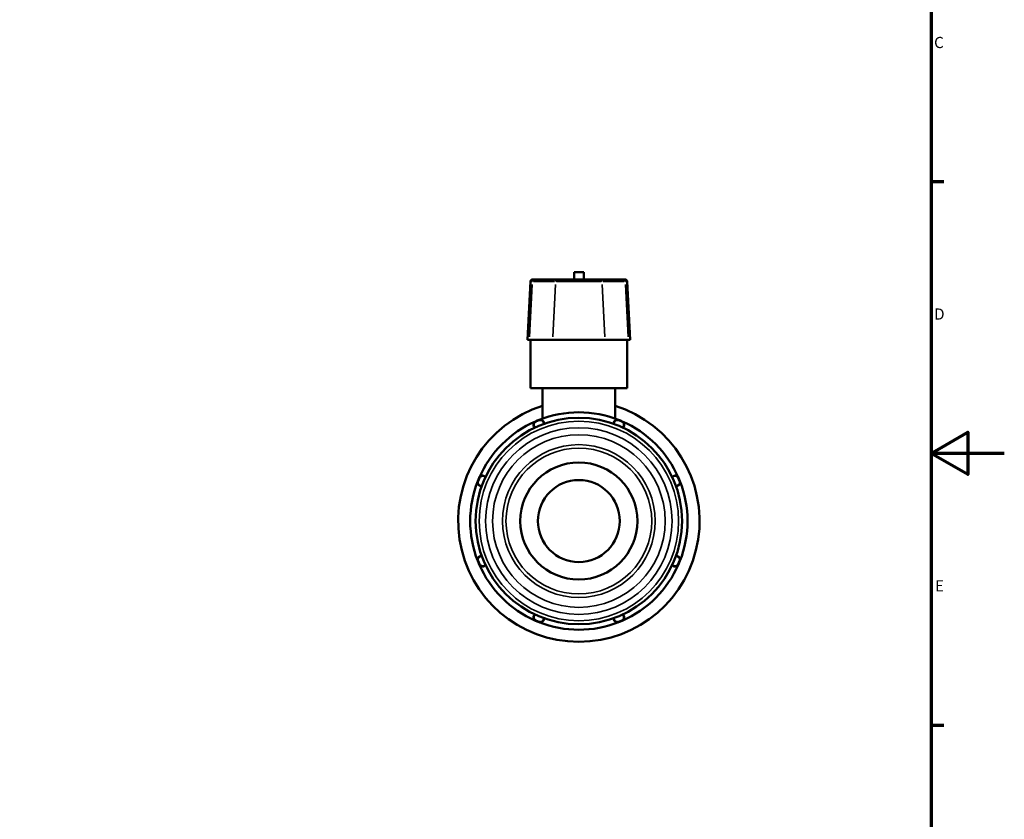
# Model space of a CAD drawing. Units: millimetres. Extents: x 0 to 906, y -259 to 634.
# Drawn here: x 572 to 841, y 197 to 416 of the extents above; entities that cross this region are included whole.
import ezdxf

# ---------------------------------------------------------------- set-up
doc = ezdxf.new("R2010")
doc.units = ezdxf.units.MM
for name, color, linetype, lineweight in [('Border (ANSI)', 7, 'Continuous', 70), ('Visible (ANSI)', 7, 'Continuous', 50), ('Visible Narrow (ANSI)', 7, 'Continuous', 35)]:
    doc.layers.add(name, color=color, linetype=linetype, lineweight=lineweight)
doc.styles.add('Note Text (ANSI)', font='tahoma.ttf')

# ---------------------------------------------------------------- blocks, each defined once
blk = doc.blocks.new('Borders Default Border')
at = {"layer": 'Border (ANSI)'}
for p, q in [((821, 371.25), (824.45, 371.25)), ((821, 222.75), (824.45, 222.75))]:
    blk.add_line(p, q, dxfattribs=at)
at = {"layer": 'Border (ANSI)', "flags": 128}
for points in [[(20, 20), (20, 574), (821, 574), (821, 20), (20, 20)], [(841, 297), (821, 297), (831, 302.77), (831, 291.23), (821, 297)]]:
    blk.add_lwpolyline(points, dxfattribs=at)
at = {"layer": 'Border (ANSI)', "char_height": 3.05, "attachment_point": 7, "style": 'Note Text (ANSI)'}
for s, insert in [('C', (821.8, 406.8)), ('D', (821.81, 332.6)), ('E', (822.05, 258.35))]:
    blk.add_mtext(s, dxfattribs=dict(at, insert=insert))

msp = doc.modelspace()

# ---------------------------------------------------------------- linework, layer by layer
at = {"layer": 'Visible (ANSI)'}
for p, q in [((726.006, 346.507), (723.366, 346.507)), ((723.366, 344.527), (723.366, 346.507)), ((726.006, 344.527), (726.006, 346.507)), ((711.456, 343.953), (710.621, 328.027)), ((712.061, 344.527), (712.573, 344.527)), ((718.905, 344.527), (712.573, 344.527)), ((718.905, 344.527), (730.466, 344.527)), ((736.798, 344.527), (730.466, 344.527)), ((736.798, 344.527), (737.311, 344.527)), ((737.916, 343.953), (738.751, 328.027)), ((711.192, 328.027), (710.621, 328.027)), ((711.192, 328.027), (717.524, 328.027)), ((711.486, 314.827), (711.486, 328.027)), ((731.848, 328.027), (717.524, 328.027)), ((731.848, 328.027), (738.18, 328.027)), ((737.886, 314.827), (737.886, 328.027)), ((738.751, 328.027), (738.18, 328.027)), ((737.886, 314.827), (711.486, 314.827)), ((714.786, 314.827), (714.786, 306.529)), ((734.586, 314.827), (734.586, 306.529))]:
    msp.add_line(p, q, dxfattribs=at)
for radius in [28.215, 16, 11.2]:
    msp.add_circle((724.686, 278.527), radius, dxfattribs=at)
for centre, radius, start, end in [((712.061, 343.922), 0.606, 90, 177), ((737.311, 343.922), 0.606, 3, 90), ((724.686, 278.527), 33, 107.4576, 72.5424), ((724.686, 278.527), 29.7, 68.50695, 111.49305), ((724.686, 278.527), 29.7, 113.50695, 156.49305), ((713.223, 304.882), 0.96, 113.50695, 225), ((724.686, 278.527), 29.7, 111.49305, 113.50695), ((724.686, 278.527), 29.597, 111.5335, 113.4665), ((714.156, 305.269), 0.96, 0, 111.49305), ((735.216, 305.269), 0.96, 68.50695, 180), ((724.686, 278.527), 29.597, 66.5335, 68.4665), ((724.686, 278.527), 29.7, 66.49305, 68.50695), ((736.149, 304.882), 0.96, 315, 66.49305), ((724.686, 278.527), 29.7, 23.50695, 66.49305), ((698.331, 289.991), 0.96, 45, 156.49305), ((751.041, 289.991), 0.96, 23.50695, 135), ((724.686, 278.527), 29.7, 158.50695, 201.49305), ((697.944, 289.057), 0.96, 158.50695, 270), ((724.686, 278.527), 29.7, 156.49305, 158.50695), ((724.686, 278.527), 29.597, 156.5335, 158.4665), ((751.427, 289.057), 0.96, 270, 21.49305), ((724.686, 278.527), 29.597, 21.5335, 23.4665), ((724.686, 278.527), 29.7, 21.49305, 23.50695), ((724.686, 278.527), 29.7, 338.50695, 21.49305), ((697.944, 267.997), 0.96, 90, 201.49305), ((724.686, 278.527), 29.7, 201.49305, 203.50695), ((724.686, 278.527), 29.597, 201.5335, 203.4665), ((698.331, 267.064), 0.96, 203.50695, 315), ((724.686, 278.527), 29.7, 203.50695, 246.49305), ((724.686, 278.527), 29.7, 293.50695, 336.49305), ((751.041, 267.064), 0.96, 225, 336.49305), ((751.427, 267.997), 0.96, 338.50695, 90), ((724.686, 278.527), 29.597, 336.5335, 338.4665), ((724.686, 278.527), 29.7, 336.49305, 338.50695), ((713.223, 252.172), 0.96, 135, 246.49305), ((724.686, 278.527), 29.7, 246.49305, 248.50695), ((724.686, 278.527), 29.597, 246.5335, 248.4665), ((714.156, 251.786), 0.96, 248.50695, 0), ((724.686, 278.527), 29.7, 248.50695, 291.49305), ((735.216, 251.786), 0.96, 180, 291.49305), ((724.686, 278.527), 29.597, 291.5335, 293.4665), ((724.686, 278.527), 29.7, 291.49305, 293.50695), ((736.149, 252.172), 0.96, 293.50695, 45)]:
    msp.add_arc(centre, radius, start, end, dxfattribs=at)
for points, knots in [([(712.685, 304.063), (712.597, 304.156), (712.501, 304.28), (712.381, 304.561), (712.352, 304.693), (712.351, 304.951), (712.374, 305.073), (712.466, 305.298), (712.532, 305.397), (712.697, 305.564), (712.793, 305.63), (712.9, 305.677)], [0.00436905, 0.00436905, 0.00436905, 0.00436905, 0.0408635, 0.0408635, 0.06965892, 0.06965892, 0.09626489, 0.09626489, 0.12178729, 0.12178729, 0.14673536, 0.14673536, 0.14673536, 0.14673536]), ([(712.544, 304.203), (712.544, 304.203), (712.548, 304.199), (712.568, 304.179), (712.591, 304.156), (712.641, 304.107), (712.661, 304.086), (712.685, 304.063)], [0, 0, 0, 0, 0.017416012, 0.017416012, 0.045281631, 0.045281631, 0.061190433, 0.061190433, 0.061190433, 0.061190433]), ([(713.822, 306.059), (713.933, 306.103), (714.052, 306.124), (714.289, 306.12), (714.406, 306.095), (714.627, 306), (714.727, 305.931), (714.902, 305.753), (714.973, 305.644), (715.091, 305.362), (715.112, 305.201), (715.115, 305.07)], [0, 0, 0, 0, 0.03579274, 0.03579274, 0.07137339, 0.07137339, 0.10773268, 0.10773268, 0.14629319, 0.14629319, 0.19919238, 0.19919238, 0.19919238, 0.19919238]), ([(715.116, 305.07), (715.116, 305.141), (715.116, 305.195), (715.116, 305.255), (715.116, 305.269), (715.116, 305.269)], [0.033772593, 0.033772593, 0.033772593, 0.033772593, 0.068165631, 0.068165631, 0.094962938, 0.094962938, 0.094962938, 0.094962938]), ([(734.256, 305.07), (734.26, 305.198), (734.279, 305.354), (734.394, 305.637), (734.467, 305.751), (734.648, 305.934), (734.75, 306.004), (734.973, 306.097), (735.091, 306.121), (735.326, 306.123), (735.441, 306.101), (735.549, 306.059)], [0.00436885, 0.00436885, 0.00436885, 0.00436885, 0.04088953, 0.04088953, 0.06968756, 0.06968756, 0.09615428, 0.09615428, 0.12163346, 0.12163346, 0.14666456, 0.14666456, 0.14666456, 0.14666456]), ([(734.256, 305.269), (734.256, 305.269), (734.256, 305.263), (734.256, 305.234), (734.256, 305.202), (734.256, 305.132), (734.256, 305.102), (734.256, 305.07)], [0.627748779, 0.627748779, 0.627748779, 0.627748779, 0.645199998, 0.645199998, 0.673121948, 0.673121948, 0.68893913, 0.68893913, 0.68893913, 0.68893913]), ([(736.472, 305.677), (736.581, 305.629), (736.68, 305.561), (736.846, 305.39), (736.91, 305.289), (736.999, 305.067), (737.021, 304.947), (737.019, 304.699), (736.993, 304.573), (736.913, 304.375), (736.871, 304.3), (736.781, 304.17), (736.736, 304.115), (736.687, 304.063)], [0, 0, 0, 0, 0.03583023, 0.03583023, 0.07139597, 0.07139597, 0.10765775, 0.10765775, 0.14581865, 0.14581865, 0.17159206, 0.17159206, 0.19294312, 0.19294312, 0.19294312, 0.19294312]), ([(736.687, 304.063), (736.737, 304.113), (736.776, 304.152), (736.818, 304.194), (736.828, 304.203), (736.828, 304.203)], [0.034098157, 0.034098157, 0.034098157, 0.034098157, 0.068491283, 0.068491283, 0.09528859, 0.09528859, 0.09528859, 0.09528859]), ([(697.537, 290.313), (697.584, 290.423), (697.653, 290.522), (697.824, 290.687), (697.924, 290.752), (698.147, 290.84), (698.266, 290.862), (698.515, 290.861), (698.64, 290.835), (698.838, 290.754), (698.914, 290.713), (699.043, 290.623), (699.098, 290.577), (699.15, 290.528)], [0, 0, 0, 0, 0.03582811, 0.03582811, 0.07139469, 0.07139469, 0.10766193, 0.10766193, 0.14584425, 0.14584425, 0.17156354, 0.17156354, 0.19294325, 0.19294325, 0.19294325, 0.19294325]), ([(750.222, 290.528), (750.314, 290.616), (750.436, 290.711), (750.716, 290.831), (750.847, 290.86), (751.105, 290.863), (751.228, 290.84), (751.452, 290.75), (751.552, 290.684), (751.721, 290.519), (751.788, 290.421), (751.835, 290.313)], [0.00437073, 0.00437073, 0.00437073, 0.00437073, 0.04064031, 0.04064031, 0.06962575, 0.06962575, 0.09628191, 0.09628191, 0.12190961, 0.12190961, 0.14732419, 0.14732419, 0.14732419, 0.14732419]), ([(698.144, 288.098), (698.016, 288.101), (697.861, 288.121), (697.578, 288.234), (697.465, 288.307), (697.281, 288.488), (697.21, 288.591), (697.116, 288.814), (697.092, 288.931), (697.09, 289.167), (697.112, 289.282), (697.155, 289.391)], [0.00436989, 0.00436989, 0.00436989, 0.00436989, 0.04075475, 0.04075475, 0.06963584, 0.06963584, 0.09630597, 0.09630597, 0.12188931, 0.12188931, 0.14702556, 0.14702556, 0.14702556, 0.14702556]), ([(697.944, 288.097), (697.944, 288.097), (697.95, 288.097), (697.979, 288.097), (698.012, 288.097), (698.081, 288.097), (698.111, 288.097), (698.143, 288.097)], [0, 0, 0, 0, 0.017424642, 0.017424642, 0.04530407, 0.04530407, 0.061190409, 0.061190409, 0.061190409, 0.061190409]), ([(699.151, 290.529), (699.1, 290.579), (699.062, 290.617), (699.019, 290.66), (699.01, 290.669), (699.01, 290.669)], [0.033769417, 0.033769417, 0.033769417, 0.033769417, 0.068162538, 0.068162538, 0.094959845, 0.094959845, 0.094959845, 0.094959845]), ([(750.362, 290.669), (750.362, 290.669), (750.358, 290.665), (750.337, 290.645), (750.315, 290.622), (750.265, 290.573), (750.244, 290.552), (750.221, 290.529)], [0, 0, 0, 0, 0.017428397, 0.017428397, 0.045313831, 0.045313831, 0.0611904, 0.0611904, 0.0611904, 0.0611904]), ([(752.217, 289.391), (752.261, 289.28), (752.283, 289.161), (752.279, 288.923), (752.253, 288.807), (752.159, 288.587), (752.09, 288.487), (751.913, 288.312), (751.806, 288.242), (751.609, 288.158), (751.526, 288.135), (751.37, 288.106), (751.3, 288.1), (751.228, 288.098)], [0, 0, 0, 0, 0.03583044, 0.03583044, 0.07139609, 0.07139609, 0.10765733, 0.10765733, 0.14581611, 0.14581611, 0.17159488, 0.17159488, 0.19294311, 0.19294311, 0.19294311, 0.19294311]), ([(751.228, 288.097), (751.299, 288.097), (751.354, 288.097), (751.414, 288.097), (751.427, 288.097), (751.427, 288.097)], [0.034129406, 0.034129406, 0.034129406, 0.034129406, 0.068522542, 0.068522542, 0.095319849, 0.095319849, 0.095319849, 0.095319849]), ([(697.155, 267.664), (697.111, 267.775), (697.089, 267.893), (697.093, 268.131), (697.118, 268.248), (697.213, 268.468), (697.282, 268.568), (697.459, 268.743), (697.566, 268.813), (697.763, 268.896), (697.846, 268.92), (698.001, 268.948), (698.072, 268.955), (698.144, 268.957)], [0, 0, 0, 0, 0.03583044, 0.03583044, 0.07139609, 0.07139609, 0.10765733, 0.10765733, 0.14581611, 0.14581611, 0.17159488, 0.17159488, 0.19294311, 0.19294311, 0.19294311, 0.19294311]), ([(699.15, 266.527), (699.058, 266.439), (698.935, 266.344), (698.656, 266.224), (698.525, 266.194), (698.267, 266.192), (698.144, 266.215), (697.92, 266.305), (697.82, 266.371), (697.651, 266.536), (697.583, 266.633), (697.537, 266.741)], [0.00437073, 0.00437073, 0.00437073, 0.00437073, 0.04064031, 0.04064031, 0.06962575, 0.06962575, 0.09628191, 0.09628191, 0.12190961, 0.12190961, 0.14732419, 0.14732419, 0.14732419, 0.14732419]), ([(698.143, 268.957), (698.073, 268.957), (698.018, 268.957), (697.958, 268.957), (697.944, 268.957), (697.944, 268.957)], [0.034129406, 0.034129406, 0.034129406, 0.034129406, 0.068522542, 0.068522542, 0.095319849, 0.095319849, 0.095319849, 0.095319849]), ([(699.01, 266.385), (699.01, 266.385), (699.014, 266.389), (699.034, 266.41), (699.057, 266.433), (699.107, 266.482), (699.127, 266.503), (699.151, 266.526)], [0, 0, 0, 0, 0.017428397, 0.017428397, 0.045313831, 0.045313831, 0.0611904, 0.0611904, 0.0611904, 0.0611904]), ([(750.221, 266.526), (750.271, 266.476), (750.31, 266.437), (750.352, 266.395), (750.362, 266.385), (750.362, 266.385)], [0.033769417, 0.033769417, 0.033769417, 0.033769417, 0.068162538, 0.068162538, 0.094959845, 0.094959845, 0.094959845, 0.094959845]), ([(751.835, 266.741), (751.788, 266.632), (751.719, 266.533), (751.548, 266.368), (751.448, 266.303), (751.225, 266.214), (751.105, 266.192), (750.857, 266.194), (750.732, 266.22), (750.533, 266.3), (750.458, 266.342), (750.328, 266.432), (750.274, 266.477), (750.222, 266.527)], [0, 0, 0, 0, 0.03582811, 0.03582811, 0.07139469, 0.07139469, 0.10766193, 0.10766193, 0.14584425, 0.14584425, 0.17156354, 0.17156354, 0.19294325, 0.19294325, 0.19294325, 0.19294325]), ([(751.228, 268.957), (751.356, 268.953), (751.511, 268.934), (751.793, 268.821), (751.907, 268.748), (752.091, 268.567), (752.161, 268.464), (752.256, 268.24), (752.28, 268.123), (752.282, 267.888), (752.26, 267.772), (752.217, 267.664)], [0.00436989, 0.00436989, 0.00436989, 0.00436989, 0.04075475, 0.04075475, 0.06963584, 0.06963584, 0.09630597, 0.09630597, 0.12188931, 0.12188931, 0.14702556, 0.14702556, 0.14702556, 0.14702556]), ([(751.427, 268.957), (751.427, 268.957), (751.422, 268.957), (751.392, 268.957), (751.36, 268.957), (751.29, 268.957), (751.261, 268.957), (751.228, 268.957)], [0, 0, 0, 0, 0.017424642, 0.017424642, 0.04530407, 0.04530407, 0.061190409, 0.061190409, 0.061190409, 0.061190409]), ([(712.9, 251.378), (712.79, 251.426), (712.691, 251.494), (712.526, 251.665), (712.461, 251.766), (712.373, 251.988), (712.351, 252.108), (712.353, 252.356), (712.379, 252.481), (712.459, 252.68), (712.5, 252.755), (712.59, 252.885), (712.636, 252.94), (712.685, 252.992)], [0, 0, 0, 0, 0.03582811, 0.03582811, 0.07139469, 0.07139469, 0.10766193, 0.10766193, 0.14584425, 0.14584425, 0.17156354, 0.17156354, 0.19294325, 0.19294325, 0.19294325, 0.19294325]), ([(712.685, 252.992), (712.634, 252.942), (712.596, 252.903), (712.553, 252.861), (712.544, 252.851), (712.544, 252.851)], [0.033769417, 0.033769417, 0.033769417, 0.033769417, 0.068162538, 0.068162538, 0.094959845, 0.094959845, 0.094959845, 0.094959845]), ([(715.115, 251.985), (715.112, 251.857), (715.093, 251.702), (714.979, 251.42), (714.907, 251.306), (714.725, 251.122), (714.623, 251.052), (714.399, 250.958), (714.282, 250.933), (714.046, 250.932), (713.931, 250.953), (713.822, 250.996)], [0.00436989, 0.00436989, 0.00436989, 0.00436989, 0.04075475, 0.04075475, 0.06963584, 0.06963584, 0.09630597, 0.09630597, 0.12188931, 0.12188931, 0.14702556, 0.14702556, 0.14702556, 0.14702556]), ([(715.116, 251.786), (715.116, 251.786), (715.116, 251.792), (715.116, 251.821), (715.116, 251.853), (715.116, 251.923), (715.116, 251.952), (715.116, 251.985)], [0, 0, 0, 0, 0.017424642, 0.017424642, 0.04530407, 0.04530407, 0.061190409, 0.061190409, 0.061190409, 0.061190409]), ([(735.549, 250.996), (735.438, 250.952), (735.32, 250.931), (735.082, 250.935), (734.965, 250.96), (734.745, 251.055), (734.645, 251.124), (734.471, 251.301), (734.401, 251.407), (734.317, 251.604), (734.293, 251.687), (734.265, 251.843), (734.258, 251.914), (734.256, 251.985)], [0, 0, 0, 0, 0.03583044, 0.03583044, 0.07139609, 0.07139609, 0.10765733, 0.10765733, 0.14581611, 0.14581611, 0.17159488, 0.17159488, 0.19294311, 0.19294311, 0.19294311, 0.19294311]), ([(734.256, 251.985), (734.256, 251.914), (734.256, 251.859), (734.256, 251.799), (734.256, 251.786), (734.256, 251.786)], [0.034129406, 0.034129406, 0.034129406, 0.034129406, 0.068522542, 0.068522542, 0.095319849, 0.095319849, 0.095319849, 0.095319849]), ([(736.687, 252.992), (736.774, 252.899), (736.87, 252.777), (736.989, 252.498), (737.019, 252.366), (737.021, 252.108), (736.999, 251.986), (736.908, 251.761), (736.843, 251.661), (736.678, 251.492), (736.58, 251.425), (736.472, 251.378)], [0.00437073, 0.00437073, 0.00437073, 0.00437073, 0.04064031, 0.04064031, 0.06962575, 0.06962575, 0.09628191, 0.09628191, 0.12190961, 0.12190961, 0.14732419, 0.14732419, 0.14732419, 0.14732419]), ([(736.828, 252.851), (736.828, 252.851), (736.824, 252.855), (736.803, 252.876), (736.78, 252.899), (736.731, 252.948), (736.71, 252.969), (736.687, 252.992)], [0, 0, 0, 0, 0.017428397, 0.017428397, 0.045313831, 0.045313831, 0.0611904, 0.0611904, 0.0611904, 0.0611904])]:
    msp.add_open_spline(points, degree=3, knots=knots, dxfattribs=at)
at = {"layer": 'Visible Narrow (ANSI)'}
for p, q in [((711.953, 343.157), (711.232, 328.824)), ((711.941, 343.953), (711.457, 343.953)), ((712.31, 343.953), (718.008, 343.953)), ((718.285, 343.157), (717.564, 328.824)), ((730.755, 343.953), (718.617, 343.953)), ((731.087, 343.157), (731.808, 328.824)), ((731.363, 343.953), (737.062, 343.953)), ((737.419, 343.157), (738.14, 328.824)), ((737.915, 343.953), (737.431, 343.953))]:
    msp.add_line(p, q, dxfattribs=at)
for radius in [27.255, 25.495, 23.585, 20.878, 19.923]:
    msp.add_circle((724.686, 278.527), radius, dxfattribs=at)
for centre, start_param, end_param in [((712.573, 343.922), 0.0759218, 1.4425146), ((718.905, 343.922), 0.0759218, 1.4425146), ((730.466, 343.922), 4.8406707, 6.2072635), ((736.798, 343.922), 4.8406707, 6.2072635)]:
    msp.add_ellipse(centre, major_axis=(0, 0.606), ratio=0.9593993, start_param=start_param, end_param=end_param, dxfattribs=at)
for points, knots in [([(712.894, 305.685), (712.879, 305.706), (712.867, 305.724), (712.847, 305.752), (712.841, 305.761), (712.84, 305.762)], [-0.030067539, -0.030067539, -0.030067539, -0.030067539, -0.017416012, -0.017416012, -0.001582502, -0.001582502, -0.001582502, -0.001582502]), ([(713.804, 306.162), (713.805, 306.159), (713.809, 306.134), (713.818, 306.082), (713.819, 306.075), (713.821, 306.069)], [-0.093380437, -0.093380437, -0.093380437, -0.093380437, -0.068165631, -0.068165631, -0.064895418, -0.064895418, -0.064895418, -0.064895418]), ([(735.551, 306.069), (735.556, 306.094), (735.559, 306.115), (735.565, 306.15), (735.567, 306.16), (735.568, 306.162)], [-0.657816299, -0.657816299, -0.657816299, -0.657816299, -0.645199998, -0.645199998, -0.62933128, -0.62933128, -0.62933128, -0.62933128]), ([(736.532, 305.762), (736.53, 305.76), (736.516, 305.739), (736.485, 305.696), (736.482, 305.69), (736.478, 305.685)], [-0.093706088, -0.093706088, -0.093706088, -0.093706088, -0.068491283, -0.068491283, -0.06522105, -0.06522105, -0.06522105, -0.06522105]), ([(697.145, 289.393), (697.119, 289.397), (697.098, 289.401), (697.064, 289.407), (697.053, 289.409), (697.051, 289.409)], [-0.030067535, -0.030067535, -0.030067535, -0.030067535, -0.017424642, -0.017424642, -0.001582502, -0.001582502, -0.001582502, -0.001582502]), ([(697.451, 290.373), (697.453, 290.372), (697.474, 290.357), (697.518, 290.327), (697.523, 290.323), (697.528, 290.319)], [-0.093377343, -0.093377343, -0.093377343, -0.093377343, -0.068162538, -0.068162538, -0.064892306, -0.064892306, -0.064892306, -0.064892306]), ([(751.843, 290.319), (751.865, 290.334), (751.882, 290.346), (751.911, 290.366), (751.919, 290.372), (751.921, 290.373)], [-0.030067533, -0.030067533, -0.030067533, -0.030067533, -0.017428397, -0.017428397, -0.001582502, -0.001582502, -0.001582502, -0.001582502]), ([(752.32, 289.409), (752.318, 289.409), (752.292, 289.404), (752.24, 289.395), (752.234, 289.394), (752.227, 289.393)], [-0.093737347, -0.093737347, -0.093737347, -0.093737347, -0.068522542, -0.068522542, -0.065252307, -0.065252307, -0.065252307, -0.065252307]), ([(697.051, 267.646), (697.054, 267.646), (697.079, 267.651), (697.132, 267.66), (697.138, 267.661), (697.145, 267.662)], [-0.093737347, -0.093737347, -0.093737347, -0.093737347, -0.068522542, -0.068522542, -0.065252307, -0.065252307, -0.065252307, -0.065252307]), ([(697.528, 266.736), (697.507, 266.721), (697.49, 266.709), (697.461, 266.689), (697.452, 266.682), (697.451, 266.681)], [-0.030067533, -0.030067533, -0.030067533, -0.030067533, -0.017428397, -0.017428397, -0.001582502, -0.001582502, -0.001582502, -0.001582502]), ([(751.921, 266.681), (751.919, 266.683), (751.898, 266.698), (751.854, 266.728), (751.849, 266.732), (751.843, 266.736)], [-0.093377343, -0.093377343, -0.093377343, -0.093377343, -0.068162538, -0.068162538, -0.064892306, -0.064892306, -0.064892306, -0.064892306]), ([(752.227, 267.662), (752.253, 267.658), (752.274, 267.654), (752.308, 267.648), (752.319, 267.646), (752.32, 267.646)], [-0.030067535, -0.030067535, -0.030067535, -0.030067535, -0.017424642, -0.017424642, -0.001582502, -0.001582502, -0.001582502, -0.001582502]), ([(712.84, 251.292), (712.842, 251.295), (712.856, 251.316), (712.887, 251.359), (712.89, 251.364), (712.894, 251.37)], [-0.093377343, -0.093377343, -0.093377343, -0.093377343, -0.068162538, -0.068162538, -0.064892306, -0.064892306, -0.064892306, -0.064892306]), ([(713.821, 250.986), (713.816, 250.96), (713.812, 250.94), (713.806, 250.905), (713.805, 250.895), (713.804, 250.893)], [-0.030067535, -0.030067535, -0.030067535, -0.030067535, -0.017424642, -0.017424642, -0.001582502, -0.001582502, -0.001582502, -0.001582502]), ([(735.568, 250.893), (735.567, 250.896), (735.563, 250.921), (735.553, 250.973), (735.552, 250.979), (735.551, 250.986)], [-0.093737347, -0.093737347, -0.093737347, -0.093737347, -0.068522542, -0.068522542, -0.065252307, -0.065252307, -0.065252307, -0.065252307]), ([(736.478, 251.37), (736.493, 251.348), (736.505, 251.331), (736.525, 251.303), (736.531, 251.294), (736.532, 251.292)], [-0.030067533, -0.030067533, -0.030067533, -0.030067533, -0.017428397, -0.017428397, -0.001582502, -0.001582502, -0.001582502, -0.001582502])]:
    msp.add_open_spline(points, degree=3, knots=knots, dxfattribs=at)

# ---------------------------------------------------------------- block references
msp.add_blockref('Borders Default Border', (0, 0))

doc.saveas('drawing.dxf')
